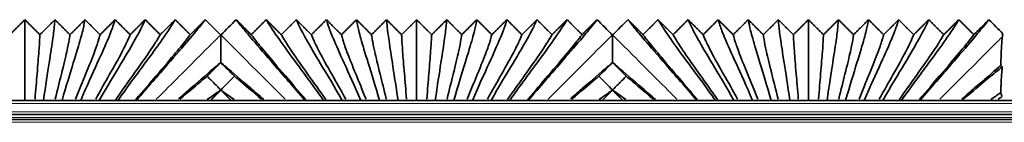
# Model space of a CAD drawing. Units: millimetres. Extents: x -51 to 4221, y 0 to 2970.
# Drawn here: x 2341 to 2412, y 996 to 1003 of the extents above; entities that cross this region are included whole.
import ezdxf

# ---------------------------------------------------------------- set-up
doc = ezdxf.new("R2010")
doc.units = ezdxf.units.MM
doc.layers.add('1', color=7, linetype='Continuous', true_color=0xffffff)

msp = doc.modelspace()

# ---------------------------------------------------------------- linework, layer by layer
at = {"layer": '1', "color": 155, "linetype": 'Continuous', "lineweight": 35, "true_color": 0x4c7299}
for p, q in [((3714.332, 997.67), (2131.589, 997.67)), ((2341.574, 997.67), (2341.589, 997.685)), ((2341.589, 997.685), (2341.604, 997.67)), ((2342.904, 997.67), (2342.919, 997.685)), ((2342.919, 997.685), (2342.934, 997.67)), ((2344.234, 997.67), (2344.249, 997.685)), ((2344.249, 997.685), (2344.264, 997.67)), ((2345.564, 997.67), (2345.579, 997.685)), ((2345.579, 997.685), (2345.594, 997.67)), ((2346.894, 997.67), (2346.909, 997.685)), ((2346.909, 997.685), (2346.924, 997.67)), ((2348.224, 997.67), (2348.239, 997.685)), ((2348.239, 997.685), (2348.254, 997.67)), ((2349.554, 997.67), (2349.569, 997.685)), ((2349.569, 997.685), (2349.584, 997.67)), ((2361.594, 997.67), (2361.609, 997.685)), ((2361.609, 997.685), (2361.624, 997.67)), ((2362.924, 997.67), (2362.939, 997.685)), ((2362.939, 997.685), (2362.954, 997.67)), ((2364.254, 997.67), (2364.269, 997.685)), ((2364.269, 997.685), (2364.284, 997.67)), ((2365.584, 997.67), (2365.599, 997.685)), ((2365.599, 997.685), (2365.614, 997.67)), ((2366.914, 997.67), (2366.929, 997.685)), ((2366.929, 997.685), (2366.944, 997.67)), ((2368.244, 997.67), (2368.259, 997.685)), ((2368.259, 997.685), (2368.274, 997.67)), ((2369.574, 997.67), (2369.589, 997.685)), ((2369.589, 997.685), (2369.604, 997.67)), ((2370.904, 997.67), (2370.919, 997.685)), ((2370.919, 997.685), (2370.934, 997.67)), ((2372.234, 997.67), (2372.249, 997.685)), ((2372.249, 997.685), (2372.264, 997.67)), ((2373.564, 997.67), (2373.579, 997.685)), ((2373.579, 997.685), (2373.594, 997.67)), ((2374.894, 997.67), (2374.909, 997.685)), ((2374.909, 997.685), (2374.924, 997.67)), ((2376.224, 997.67), (2376.239, 997.685)), ((2376.239, 997.685), (2376.254, 997.67)), ((2377.554, 997.67), (2377.569, 997.685)), ((2377.569, 997.685), (2377.584, 997.67)), ((2389.594, 997.67), (2389.609, 997.685)), ((2389.609, 997.685), (2389.624, 997.67)), ((2390.924, 997.67), (2390.939, 997.685)), ((2390.939, 997.685), (2390.954, 997.67)), ((2392.254, 997.67), (2392.269, 997.685)), ((2392.269, 997.685), (2392.284, 997.67)), ((2393.584, 997.67), (2393.599, 997.685)), ((2393.599, 997.685), (2393.614, 997.67)), ((2394.914, 997.67), (2394.929, 997.685)), ((2394.929, 997.685), (2394.944, 997.67)), ((2396.244, 997.67), (2396.259, 997.685)), ((2396.259, 997.685), (2396.274, 997.67)), ((2397.574, 997.67), (2397.589, 997.685)), ((2397.589, 997.685), (2397.604, 997.67)), ((2398.904, 997.67), (2398.919, 997.685)), ((2398.919, 997.685), (2398.934, 997.67)), ((2400.234, 997.67), (2400.249, 997.685)), ((2400.249, 997.685), (2400.264, 997.67)), ((2401.564, 997.67), (2401.579, 997.685)), ((2401.579, 997.685), (2401.594, 997.67)), ((2402.894, 997.67), (2402.909, 997.685)), ((2402.909, 997.685), (2402.924, 997.67)), ((2404.224, 997.67), (2404.239, 997.685)), ((2404.239, 997.685), (2404.254, 997.67)), ((2405.554, 997.67), (2405.569, 997.685)), ((2405.569, 997.685), (2405.584, 997.67)), ((3714.227, 996.67), (2131.589, 996.67)), ((2969.489, 996.32), (2134.489, 996.32))]:
    msp.add_line(p, q, dxfattribs=at)
at = {"layer": '1', "color": 155, "linetype": 'Continuous', "lineweight": 18, "true_color": 0x4c7299}
for p, q in [((3714.306, 997.47), (2131.589, 997.47)), ((3714.254, 996.87), (2131.589, 996.87)), ((3714.201, 996.47), (2131.589, 996.47)), ((2969.62, 996.12), (2135.591, 996.12))]:
    msp.add_line(p, q, dxfattribs=at)
at = {"layer": '1', "color": 155, "linetype": 'Continuous', "lineweight": 35, "true_color": 0x4c7299}
for points, degree in [([(2340.514, 1002.373), (2341.051, 1002.909), (2341.589, 1003.445)], 2), ([(2341.589, 997.685), (2341.589, 998.745), (2341.589, 1000.492), (2341.589, 1002.179), (2341.589, 1003.121), (2341.589, 1003.377), (2341.589, 1003.445)], 3), ([(2341.589, 1003.445), (2342.126, 1002.909), (2342.664, 1002.373)], 2), ([(2342.664, 1002.373), (2343.201, 1002.909), (2343.739, 1003.445)], 2), ([(2342.919, 997.685), (2343.07, 998.743), (2343.353, 1000.537), (2343.613, 1002.228), (2343.716, 1003.135), (2343.729, 1003.379), (2343.739, 1003.445)], 3), ([(2343.739, 1003.445), (2344.276, 1002.909), (2344.814, 1002.373)], 2), ([(2344.249, 997.685), (2344.548, 998.732), (2345.105, 1000.518), (2345.623, 1002.226), (2345.837, 1003.135), (2345.87, 1003.379), (2345.889, 1003.445)], 3), ([(2344.814, 1002.373), (2345.351, 1002.909), (2345.889, 1003.445)], 2), ([(2345.579, 997.685), (2346.02, 998.715), (2346.838, 1000.487), (2347.612, 1002.207), (2347.95, 1003.131), (2348.01, 1003.378), (2348.039, 1003.445)], 3), ([(2345.889, 1003.445), (2346.426, 1002.909), (2346.964, 1002.373)], 2), ([(2346.909, 997.685), (2347.484, 998.693), (2348.547, 1000.449), (2349.572, 1002.182), (2350.052, 1003.126), (2350.15, 1003.378), (2350.189, 1003.445)], 3), ([(2346.964, 1002.373), (2347.501, 1002.909), (2348.039, 1003.445)], 2), ([(2348.039, 1003.445), (2348.576, 1002.909), (2349.114, 1002.373)], 2), ([(2348.239, 997.685), (2348.94, 998.667), (2350.229, 1000.404), (2351.505, 1002.154), (2352.144, 1003.12), (2352.29, 1003.377), (2352.339, 1003.445)], 3), ([(2349.114, 1002.373), (2349.651, 1002.909), (2350.189, 1003.445)], 2), ([(2354.489, 1003.445), (2354.43, 1003.376), (2354.227, 1003.114), (2353.411, 1002.124), (2351.884, 1000.356), (2350.386, 998.639), (2349.569, 997.685)], 3), ([(2350.189, 1003.445), (2350.726, 1002.909), (2351.264, 1002.373)], 2), ([(2351.264, 1002.373), (2351.801, 1002.909), (2352.339, 1003.445)], 2), ([(2352.339, 1003.445), (2352.876, 1002.909), (2353.413, 1002.373)], 2), ([(2353.413, 1002.373), (2353.951, 1002.909), (2354.489, 1003.445)], 2), ([(2355.576, 1002.357), (2355.214, 1002.72), (2354.851, 1003.082), (2354.489, 1003.445)], 3), ([(2356.689, 1003.445), (2356.326, 1003.082), (2355.964, 1002.72), (2355.601, 1002.357)], 3), ([(2361.609, 997.685), (2360.791, 998.639), (2359.293, 1000.356), (2357.766, 1002.124), (2356.95, 1003.114), (2356.747, 1003.376), (2356.689, 1003.445)], 3), ([(2356.689, 1003.445), (2357.226, 1002.909), (2357.764, 1002.373)], 2), ([(2357.764, 1002.373), (2358.301, 1002.909), (2358.839, 1003.445)], 2), ([(2358.839, 1003.445), (2359.376, 1002.909), (2359.914, 1002.373)], 2), ([(2362.939, 997.685), (2362.237, 998.667), (2360.948, 1000.404), (2359.672, 1002.154), (2359.033, 1003.12), (2358.887, 1003.377), (2358.839, 1003.445)], 3), ([(2359.914, 1002.373), (2360.451, 1002.909), (2360.989, 1003.445)], 2), ([(2360.989, 1003.445), (2361.526, 1002.909), (2362.064, 1002.373)], 2), ([(2364.269, 997.685), (2363.693, 998.693), (2362.63, 1000.449), (2361.605, 1002.182), (2361.125, 1003.126), (2361.027, 1003.378), (2360.989, 1003.445)], 3), ([(2362.064, 1002.373), (2362.601, 1002.909), (2363.139, 1003.445)], 2), ([(2363.139, 1003.445), (2363.676, 1002.909), (2364.214, 1002.373)], 2), ([(2365.599, 997.685), (2365.157, 998.715), (2364.339, 1000.487), (2363.565, 1002.207), (2363.227, 1003.131), (2363.167, 1003.378), (2363.139, 1003.445)], 3), ([(2364.214, 1002.373), (2364.751, 1002.909), (2365.289, 1003.445)], 2), ([(2365.289, 1003.445), (2365.826, 1002.909), (2366.364, 1002.373)], 2), ([(2366.929, 997.685), (2366.629, 998.732), (2366.072, 1000.518), (2365.554, 1002.226), (2365.34, 1003.135), (2365.307, 1003.379), (2365.289, 1003.445)], 3), ([(2366.364, 1002.373), (2366.901, 1002.909), (2367.439, 1003.445)], 2), ([(2367.439, 1003.445), (2367.976, 1002.909), (2368.514, 1002.373)], 2), ([(2368.259, 997.685), (2368.107, 998.743), (2367.824, 1000.537), (2367.564, 1002.228), (2367.461, 1003.135), (2367.448, 1003.379), (2367.439, 1003.445)], 3), ([(2368.514, 1002.373), (2369.051, 1002.909), (2369.589, 1003.445)], 2), ([(2369.589, 997.685), (2369.589, 998.745), (2369.589, 1000.492), (2369.589, 1002.179), (2369.589, 1003.121), (2369.589, 1003.377), (2369.589, 1003.445)], 3), ([(2369.589, 1003.445), (2370.126, 1002.909), (2370.664, 1002.373)], 2), ([(2370.664, 1002.373), (2371.201, 1002.909), (2371.739, 1003.445)], 2), ([(2370.919, 997.685), (2371.07, 998.743), (2371.353, 1000.537), (2371.613, 1002.228), (2371.716, 1003.135), (2371.729, 1003.379), (2371.739, 1003.445)], 3), ([(2371.739, 1003.445), (2372.276, 1002.909), (2372.814, 1002.373)], 2), ([(2372.249, 997.685), (2372.548, 998.732), (2373.105, 1000.518), (2373.623, 1002.226), (2373.837, 1003.135), (2373.87, 1003.379), (2373.889, 1003.445)], 3), ([(2372.814, 1002.373), (2373.351, 1002.909), (2373.889, 1003.445)], 2), ([(2373.579, 997.685), (2374.02, 998.715), (2374.838, 1000.487), (2375.612, 1002.207), (2375.95, 1003.131), (2376.01, 1003.378), (2376.039, 1003.445)], 3), ([(2373.889, 1003.445), (2374.426, 1002.909), (2374.964, 1002.373)], 2), ([(2374.909, 997.685), (2375.484, 998.693), (2376.547, 1000.449), (2377.572, 1002.182), (2378.052, 1003.126), (2378.15, 1003.378), (2378.189, 1003.445)], 3), ([(2374.964, 1002.373), (2375.501, 1002.909), (2376.039, 1003.445)], 2), ([(2376.039, 1003.445), (2376.576, 1002.909), (2377.114, 1002.373)], 2), ([(2376.239, 997.685), (2376.94, 998.667), (2378.229, 1000.404), (2379.505, 1002.154), (2380.144, 1003.12), (2380.29, 1003.377), (2380.339, 1003.445)], 3), ([(2377.114, 1002.373), (2377.651, 1002.909), (2378.189, 1003.445)], 2), ([(2382.489, 1003.445), (2382.43, 1003.376), (2382.227, 1003.114), (2381.411, 1002.124), (2379.884, 1000.356), (2378.386, 998.639), (2377.569, 997.685)], 3), ([(2378.189, 1003.445), (2378.726, 1002.909), (2379.264, 1002.373)], 2), ([(2379.264, 1002.373), (2379.801, 1002.909), (2380.339, 1003.445)], 2), ([(2380.339, 1003.445), (2380.876, 1002.909), (2381.413, 1002.373)], 2), ([(2381.413, 1002.373), (2381.951, 1002.909), (2382.489, 1003.445)], 2), ([(2383.576, 1002.357), (2383.214, 1002.72), (2382.851, 1003.082), (2382.489, 1003.445)], 3), ([(2384.689, 1003.445), (2384.326, 1003.082), (2383.964, 1002.72), (2383.601, 1002.357)], 3), ([(2384.689, 1003.445), (2385.226, 1002.909), (2385.764, 1002.373)], 2), ([(2389.609, 997.685), (2388.791, 998.639), (2387.293, 1000.356), (2385.766, 1002.124), (2384.95, 1003.114), (2384.747, 1003.376), (2384.689, 1003.445)], 3), ([(2385.764, 1002.373), (2386.301, 1002.909), (2386.839, 1003.445)], 2), ([(2386.839, 1003.445), (2387.376, 1002.909), (2387.914, 1002.373)], 2), ([(2390.939, 997.685), (2390.237, 998.667), (2388.948, 1000.404), (2387.672, 1002.154), (2387.033, 1003.12), (2386.887, 1003.377), (2386.839, 1003.445)], 3), ([(2387.914, 1002.373), (2388.451, 1002.909), (2388.989, 1003.445)], 2), ([(2388.989, 1003.445), (2389.526, 1002.909), (2390.064, 1002.373)], 2), ([(2392.269, 997.685), (2391.693, 998.693), (2390.63, 1000.449), (2389.605, 1002.182), (2389.125, 1003.126), (2389.027, 1003.378), (2388.989, 1003.445)], 3), ([(2390.064, 1002.373), (2390.601, 1002.909), (2391.139, 1003.445)], 2), ([(2391.139, 1003.445), (2391.676, 1002.909), (2392.214, 1002.373)], 2), ([(2393.599, 997.685), (2393.157, 998.715), (2392.339, 1000.487), (2391.565, 1002.207), (2391.227, 1003.131), (2391.167, 1003.378), (2391.139, 1003.445)], 3), ([(2392.214, 1002.373), (2392.751, 1002.909), (2393.289, 1003.445)], 2), ([(2393.289, 1003.445), (2393.826, 1002.909), (2394.364, 1002.373)], 2), ([(2394.929, 997.685), (2394.629, 998.732), (2394.072, 1000.518), (2393.554, 1002.226), (2393.34, 1003.135), (2393.307, 1003.379), (2393.289, 1003.445)], 3), ([(2394.364, 1002.373), (2394.901, 1002.909), (2395.439, 1003.445)], 2), ([(2396.259, 997.685), (2396.107, 998.743), (2395.824, 1000.537), (2395.564, 1002.228), (2395.461, 1003.135), (2395.448, 1003.379), (2395.439, 1003.445)], 3), ([(2395.439, 1003.445), (2395.976, 1002.909), (2396.514, 1002.373)], 2), ([(2396.514, 1002.373), (2397.051, 1002.909), (2397.589, 1003.445)], 2), ([(2397.589, 1003.445), (2398.126, 1002.909), (2398.664, 1002.373)], 2), ([(2397.589, 997.685), (2397.589, 998.745), (2397.589, 1000.492), (2397.589, 1002.179), (2397.589, 1003.121), (2397.589, 1003.377), (2397.589, 1003.445)], 3), ([(2398.664, 1002.373), (2399.201, 1002.909), (2399.739, 1003.445)], 2), ([(2398.919, 997.685), (2399.07, 998.743), (2399.353, 1000.537), (2399.613, 1002.228), (2399.716, 1003.135), (2399.729, 1003.379), (2399.739, 1003.445)], 3), ([(2399.739, 1003.445), (2400.276, 1002.909), (2400.814, 1002.373)], 2), ([(2400.249, 997.685), (2400.548, 998.732), (2401.105, 1000.518), (2401.623, 1002.226), (2401.837, 1003.135), (2401.87, 1003.379), (2401.889, 1003.445)], 3), ([(2400.814, 1002.373), (2401.351, 1002.909), (2401.889, 1003.445)], 2), ([(2401.579, 997.685), (2402.02, 998.715), (2402.838, 1000.487), (2403.612, 1002.207), (2403.95, 1003.131), (2404.01, 1003.378), (2404.039, 1003.445)], 3), ([(2401.889, 1003.445), (2402.426, 1002.909), (2402.964, 1002.373)], 2), ([(2402.909, 997.685), (2403.484, 998.693), (2404.547, 1000.449), (2405.572, 1002.182), (2406.052, 1003.126), (2406.15, 1003.378), (2406.189, 1003.445)], 3), ([(2402.964, 1002.373), (2403.501, 1002.909), (2404.039, 1003.445)], 2), ([(2404.039, 1003.445), (2404.576, 1002.909), (2405.114, 1002.373)], 2), ([(2404.239, 997.685), (2404.94, 998.667), (2406.229, 1000.404), (2407.505, 1002.154), (2408.144, 1003.12), (2408.29, 1003.377), (2408.339, 1003.445)], 3), ([(2405.114, 1002.373), (2405.651, 1002.909), (2406.189, 1003.445)], 2), ([(2410.489, 1003.445), (2410.43, 1003.376), (2410.227, 1003.114), (2409.411, 1002.124), (2407.884, 1000.356), (2406.386, 998.639), (2405.569, 997.685)], 3), ([(2406.189, 1003.445), (2406.726, 1002.909), (2407.264, 1002.373)], 2), ([(2407.264, 1002.373), (2407.801, 1002.909), (2408.339, 1003.445)], 2), ([(2408.339, 1003.445), (2408.876, 1002.909), (2409.413, 1002.373)], 2), ([(2409.413, 1002.373), (2409.951, 1002.909), (2410.489, 1003.445)], 2), ([(2411.489, 1002.445), (2411.155, 1002.778), (2410.822, 1003.111), (2410.489, 1003.445)], 3), ([(2355.589, 1002.345), (2355.584, 1002.349), (2355.58, 1002.353), (2355.576, 1002.357)], 3), ([(2355.601, 1002.357), (2355.597, 1002.353), (2355.593, 1002.349), (2355.589, 1002.345)], 3), ([(2383.589, 1002.345), (2383.584, 1002.349), (2383.58, 1002.353), (2383.576, 1002.357)], 3), ([(2383.601, 1002.357), (2383.597, 1002.353), (2383.593, 1002.349), (2383.589, 1002.345)], 3), ([(2411.45, 1002.232), (2411.463, 1002.33), (2411.476, 1002.399), (2411.489, 1002.445)], 3), ([(2355.589, 1000.391), (2355.589, 1000.391), (2355.589, 1000.391), (2355.589, 1000.39)], 3), ([(2383.589, 1000.391), (2383.589, 1000.391), (2383.589, 1000.391), (2383.589, 1000.39)], 3), ([(2355.589, 998.428), (2355.589, 998.426), (2355.589, 998.423), (2355.589, 998.421)], 3), ([(2355.589, 998.421), (2355.589, 998.421), (2355.589, 998.42), (2355.589, 998.42)], 3), ([(2383.589, 998.428), (2383.589, 998.426), (2383.589, 998.423), (2383.589, 998.421)], 3), ([(2383.589, 998.421), (2383.589, 998.421), (2383.589, 998.42), (2383.589, 998.42)], 3)]:
    msp.add_open_spline(points, degree=degree, dxfattribs=at)
for points, knots in [([(2342.313, 997.776), (2342.368, 998.461), (2342.485, 999.861), (2342.603, 1001.284), (2342.652, 1002.099), (2342.659, 1002.313), (2342.664, 1002.373)], [0, 0, 0, 0, 0.197767, 0.465178, 0.732589, 1, 1, 1, 1]), ([(2343.761, 997.774), (2343.923, 998.454), (2344.273, 999.848), (2344.624, 1001.278), (2344.778, 1002.097), (2344.8, 1002.313), (2344.814, 1002.373)], [0, 0, 0, 0, 0.197553, 0.465035, 0.732518, 1, 1, 1, 1]), ([(2345.206, 997.769), (2345.472, 998.44), (2346.044, 999.826), (2346.628, 1001.272), (2346.896, 1002.097), (2346.94, 1002.312), (2346.964, 1002.373)], [0, 0, 0, 0, 0.197204, 0.464802, 0.732401, 1, 1, 1, 1]), ([(2346.649, 997.763), (2347.011, 998.42), (2347.793, 999.795), (2348.605, 1001.251), (2349.004, 1002.093), (2349.081, 1002.312), (2349.114, 1002.373)], [0, 0, 0, 0, 0.196599, 0.464399, 0.7322, 1, 1, 1, 1]), ([(2348.087, 997.756), (2348.538, 998.397), (2349.514, 999.757), (2350.553, 1001.226), (2351.101, 1002.088), (2351.221, 1002.311), (2351.264, 1002.373)], [0, 0, 0, 0, 0.195872, 0.463915, 0.731957, 1, 1, 1, 1]), ([(2349.521, 997.747), (2350.053, 998.371), (2351.209, 999.715), (2352.474, 1001.199), (2353.189, 1002.082), (2353.36, 1002.31), (2353.413, 1002.373)], [0, 0, 0, 0, 0.195023, 0.463348, 0.731674, 1, 1, 1, 1]), ([(2355.589, 1002.345), (2355.589, 1002.29), (2355.589, 1002.14), (2355.589, 1001.764), (2355.589, 1001.389), (2355.589, 1001.11), (2355.589, 1001.052), (2355.589, 1000.932), (2355.589, 1000.745), (2355.589, 1000.538), (2355.589, 1000.391)], [0, 0, 0, 0, 0.25, 0.5, 0.75, 0.75, 0.8125, 0.8125, 0.875, 1, 1, 1, 1]), ([(2361.656, 997.747), (2361.124, 998.371), (2359.968, 999.715), (2358.703, 1001.199), (2357.988, 1002.082), (2357.817, 1002.31), (2357.764, 1002.373)], [0, 0, 0, 0, 0.195023, 0.463348, 0.731674, 1, 1, 1, 1]), ([(2363.09, 997.756), (2362.639, 998.397), (2361.663, 999.757), (2360.624, 1001.226), (2360.076, 1002.088), (2359.956, 1002.311), (2359.914, 1002.373)], [0, 0, 0, 0, 0.195872, 0.463915, 0.731957, 1, 1, 1, 1]), ([(2364.529, 997.763), (2364.166, 998.42), (2363.384, 999.795), (2362.572, 1001.251), (2362.173, 1002.093), (2362.097, 1002.312), (2362.064, 1002.373)], [0, 0, 0, 0, 0.196599, 0.464399, 0.7322, 1, 1, 1, 1]), ([(2365.971, 997.769), (2365.705, 998.44), (2365.133, 999.826), (2364.549, 1001.272), (2364.281, 1002.097), (2364.237, 1002.312), (2364.214, 1002.373)], [0, 0, 0, 0, 0.197204, 0.464802, 0.732401, 1, 1, 1, 1]), ([(2367.416, 997.774), (2367.254, 998.454), (2366.904, 999.848), (2366.553, 1001.278), (2366.399, 1002.097), (2366.377, 1002.313), (2366.364, 1002.373)], [0, 0, 0, 0, 0.197553, 0.465035, 0.732518, 1, 1, 1, 1]), ([(2368.864, 997.776), (2368.81, 998.461), (2368.692, 999.861), (2368.574, 1001.284), (2368.525, 1002.099), (2368.518, 1002.313), (2368.514, 1002.373)], [0, 0, 0, 0, 0.197767, 0.465178, 0.732589, 1, 1, 1, 1]), ([(2370.313, 997.776), (2370.368, 998.461), (2370.485, 999.861), (2370.603, 1001.284), (2370.652, 1002.099), (2370.659, 1002.313), (2370.664, 1002.373)], [0, 0, 0, 0, 0.197767, 0.465178, 0.732589, 1, 1, 1, 1]), ([(2371.761, 997.774), (2371.923, 998.454), (2372.273, 999.848), (2372.624, 1001.278), (2372.778, 1002.097), (2372.8, 1002.313), (2372.814, 1002.373)], [0, 0, 0, 0, 0.197553, 0.465035, 0.732518, 1, 1, 1, 1]), ([(2373.206, 997.769), (2373.472, 998.44), (2374.044, 999.826), (2374.628, 1001.272), (2374.896, 1002.097), (2374.94, 1002.312), (2374.964, 1002.373)], [0, 0, 0, 0, 0.197204, 0.464802, 0.732401, 1, 1, 1, 1]), ([(2374.649, 997.763), (2375.011, 998.42), (2375.793, 999.795), (2376.605, 1001.251), (2377.004, 1002.093), (2377.081, 1002.312), (2377.114, 1002.373)], [0, 0, 0, 0, 0.196599, 0.464399, 0.7322, 1, 1, 1, 1]), ([(2376.087, 997.756), (2376.538, 998.397), (2377.514, 999.757), (2378.553, 1001.226), (2379.101, 1002.088), (2379.221, 1002.311), (2379.264, 1002.373)], [0, 0, 0, 0, 0.195872, 0.463915, 0.731957, 1, 1, 1, 1]), ([(2377.521, 997.747), (2378.053, 998.371), (2379.209, 999.715), (2380.474, 1001.199), (2381.189, 1002.082), (2381.36, 1002.31), (2381.413, 1002.373)], [0, 0, 0, 0, 0.195023, 0.463348, 0.731674, 1, 1, 1, 1]), ([(2383.589, 1002.345), (2383.589, 1002.29), (2383.589, 1002.14), (2383.589, 1001.764), (2383.589, 1001.389), (2383.589, 1001.11), (2383.589, 1001.052), (2383.589, 1000.932), (2383.589, 1000.745), (2383.589, 1000.538), (2383.589, 1000.391)], [0, 0, 0, 0, 0.25, 0.5, 0.75, 0.75, 0.8125, 0.8125, 0.875, 1, 1, 1, 1]), ([(2389.656, 997.747), (2389.124, 998.371), (2387.968, 999.715), (2386.703, 1001.199), (2385.988, 1002.082), (2385.817, 1002.31), (2385.764, 1002.373)], [0, 0, 0, 0, 0.195023, 0.463348, 0.731674, 1, 1, 1, 1]), ([(2391.09, 997.756), (2390.639, 998.397), (2389.663, 999.757), (2388.624, 1001.226), (2388.076, 1002.088), (2387.956, 1002.311), (2387.914, 1002.373)], [0, 0, 0, 0, 0.195872, 0.463915, 0.731957, 1, 1, 1, 1]), ([(2392.529, 997.763), (2392.166, 998.42), (2391.384, 999.795), (2390.572, 1001.251), (2390.173, 1002.093), (2390.097, 1002.312), (2390.064, 1002.373)], [0, 0, 0, 0, 0.196599, 0.464399, 0.7322, 1, 1, 1, 1]), ([(2393.971, 997.769), (2393.705, 998.44), (2393.133, 999.826), (2392.549, 1001.272), (2392.281, 1002.097), (2392.237, 1002.312), (2392.214, 1002.373)], [0, 0, 0, 0, 0.197204, 0.464802, 0.732401, 1, 1, 1, 1]), ([(2395.416, 997.774), (2395.254, 998.454), (2394.904, 999.848), (2394.553, 1001.278), (2394.399, 1002.097), (2394.377, 1002.313), (2394.364, 1002.373)], [0, 0, 0, 0, 0.197553, 0.465035, 0.732518, 1, 1, 1, 1]), ([(2396.864, 997.776), (2396.81, 998.461), (2396.692, 999.861), (2396.574, 1001.284), (2396.525, 1002.099), (2396.518, 1002.313), (2396.514, 1002.373)], [0, 0, 0, 0, 0.197767, 0.465178, 0.732589, 1, 1, 1, 1]), ([(2398.313, 997.776), (2398.368, 998.461), (2398.485, 999.861), (2398.603, 1001.284), (2398.652, 1002.099), (2398.659, 1002.313), (2398.664, 1002.373)], [0, 0, 0, 0, 0.197767, 0.465178, 0.732589, 1, 1, 1, 1]), ([(2399.761, 997.774), (2399.923, 998.454), (2400.273, 999.848), (2400.624, 1001.278), (2400.778, 1002.097), (2400.8, 1002.313), (2400.814, 1002.373)], [0, 0, 0, 0, 0.197553, 0.465035, 0.732518, 1, 1, 1, 1]), ([(2401.206, 997.769), (2401.472, 998.44), (2402.044, 999.826), (2402.628, 1001.272), (2402.896, 1002.097), (2402.94, 1002.312), (2402.964, 1002.373)], [0, 0, 0, 0, 0.197204, 0.464802, 0.732401, 1, 1, 1, 1]), ([(2402.649, 997.763), (2403.011, 998.42), (2403.793, 999.795), (2404.605, 1001.251), (2405.004, 1002.093), (2405.081, 1002.312), (2405.114, 1002.373)], [0, 0, 0, 0, 0.196599, 0.464399, 0.7322, 1, 1, 1, 1]), ([(2404.087, 997.756), (2404.538, 998.397), (2405.514, 999.757), (2406.553, 1001.226), (2407.101, 1002.088), (2407.221, 1002.311), (2407.264, 1002.373)], [0, 0, 0, 0, 0.195872, 0.463915, 0.731957, 1, 1, 1, 1]), ([(2405.521, 997.747), (2406.053, 998.371), (2407.209, 999.715), (2408.474, 1001.199), (2409.189, 1002.082), (2409.36, 1002.31), (2409.413, 1002.373)], [0, 0, 0, 0, 0.195023, 0.463348, 0.731674, 1, 1, 1, 1]), ([(2411.333, 1000.176), (2411.343, 1000.452), (2411.352, 1000.699), (2411.371, 1001.138), (2411.38, 1001.331), (2411.4, 1001.667), (2411.41, 1001.811), (2411.422, 1001.962), (2411.426, 1002.006), (2411.43, 1002.046), (2411.433, 1002.072), (2411.434, 1002.085), (2411.44, 1002.147), (2411.445, 1002.192), (2411.45, 1002.232)], [0, 0, 0, 0, 0.25, 0.25, 0.5, 0.5, 0.75, 0.75, 0.8125, 0.84375, 0.84375, 0.875, 0.875, 1, 1, 1, 1]), ([(2352.575, 997.793), (2352.881, 998.059), (2353.944, 998.985), (2354.928, 999.834), (2355.474, 1000.295), (2355.589, 1000.391)], [0, 0, 0, 0, 0.223567, 0.822354, 1, 1, 1, 1]), ([(2355.589, 1000.39), (2355.5, 1000.301), (2355.411, 1000.211), (2355.232, 1000.032), (2355.143, 999.942), (2354.908, 999.705), (2354.761, 999.558), (2354.615, 999.41)], [0, 0, 0, 0, 0.274196, 0.274196, 0.548829, 0.548829, 1, 1, 1, 1]), ([(2355.589, 1000.391), (2355.703, 1000.295), (2356.249, 999.834), (2357.247, 998.972), (2358.333, 998.026), (2358.661, 997.742)], [0, 0, 0, 0, 0.175106, 0.765332, 1, 1, 1, 1]), ([(2356.562, 999.41), (2356.473, 999.5), (2356.384, 999.59), (2356.206, 999.769), (2356.117, 999.859), (2355.881, 1000.096), (2355.735, 1000.243), (2355.589, 1000.39)], [0, 0, 0, 0, 0.274632, 0.274632, 0.549265, 0.549265, 1, 1, 1, 1]), ([(2380.575, 997.793), (2380.881, 998.059), (2381.944, 998.985), (2382.928, 999.834), (2383.474, 1000.295), (2383.589, 1000.391)], [0, 0, 0, 0, 0.223567, 0.822354, 1, 1, 1, 1]), ([(2383.589, 1000.39), (2383.5, 1000.301), (2383.411, 1000.211), (2383.232, 1000.032), (2383.143, 999.942), (2382.908, 999.705), (2382.761, 999.558), (2382.615, 999.41)], [0, 0, 0, 0, 0.274196, 0.274196, 0.548829, 0.548829, 1, 1, 1, 1]), ([(2383.589, 1000.391), (2383.703, 1000.295), (2384.249, 999.834), (2385.247, 998.972), (2386.333, 998.026), (2386.661, 997.742)], [0, 0, 0, 0, 0.175106, 0.765332, 1, 1, 1, 1]), ([(2384.562, 999.41), (2384.473, 999.5), (2384.384, 999.59), (2384.206, 999.769), (2384.117, 999.859), (2383.881, 1000.096), (2383.735, 1000.243), (2383.589, 1000.39)], [0, 0, 0, 0, 0.274632, 0.274632, 0.549265, 0.549265, 1, 1, 1, 1]), ([(2408.549, 997.771), (2408.865, 998.045), (2409.938, 998.979), (2410.806, 999.729), (2411.294, 1000.143), (2411.333, 1000.176)], [0, 0, 0, 0, 0.260523, 0.939172, 1, 1, 1, 1]), ([(2408.567, 997.674), (2408.595, 997.698), (2409.307, 998.309), (2410.418, 999.255), (2411.147, 999.846), (2411.385, 1000.031), (2411.446, 1000.079)], [0, 0, 0, 0, 0.015888, 0.413171, 0.810453, 1, 1, 1, 1]), ([(2411.333, 1000.176), (2411.352, 1000.144), (2411.371, 1000.12), (2411.399, 1000.096), (2411.408, 1000.09), (2411.427, 1000.081), (2411.437, 1000.079), (2411.446, 1000.079)], [0, 0, 0, 0, 0.5, 0.5, 0.75, 0.75, 1, 1, 1, 1]), ([(2411.446, 1000.079), (2411.436, 1000.007), (2411.424, 999.898), (2411.412, 999.757), (2411.407, 999.698), (2411.405, 999.667), (2411.398, 999.571), (2411.393, 999.502), (2411.379, 999.277), (2411.37, 999.105), (2411.358, 998.859), (2411.356, 998.809), (2411.351, 998.704), (2411.344, 998.543), (2411.338, 998.367), (2411.333, 998.244)], [0, 0, 0, 0, 0.25, 0.3125, 0.3125, 0.375, 0.375, 0.5, 0.5, 0.75, 0.75, 0.8125, 0.8125, 0.875, 1, 1, 1, 1]), ([(2352.668, 997.76), (2353.339, 998.336), (2354.028, 998.923), (2354.517, 999.329), (2354.615, 999.41)], [0, 0, 0, 0, 0.780677, 1, 1, 1, 1]), ([(2354.615, 999.41), (2354.704, 999.321), (2354.793, 999.231), (2354.971, 999.051), (2355.06, 998.961), (2355.296, 998.724), (2355.442, 998.576), (2355.589, 998.428)], [0, 0, 0, 0, 0.274348, 0.274348, 0.548695, 0.548695, 1, 1, 1, 1]), ([(2355.589, 998.428), (2355.676, 998.517), (2355.764, 998.605), (2355.94, 998.783), (2356.03, 998.873), (2356.267, 999.112), (2356.414, 999.261), (2356.562, 999.41)], [0, 0, 0, 0, 0.269932, 0.269932, 0.544279, 0.544279, 1, 1, 1, 1]), ([(2358.509, 997.76), (2357.838, 998.336), (2357.149, 998.923), (2356.661, 999.329), (2356.562, 999.41)], [0, 0, 0, 0, 0.780677, 1, 1, 1, 1]), ([(2380.668, 997.76), (2381.339, 998.336), (2382.028, 998.923), (2382.517, 999.329), (2382.615, 999.41)], [0, 0, 0, 0, 0.780677, 1, 1, 1, 1]), ([(2382.615, 999.41), (2382.704, 999.321), (2382.793, 999.231), (2382.971, 999.051), (2383.06, 998.961), (2383.296, 998.724), (2383.442, 998.576), (2383.589, 998.428)], [0, 0, 0, 0, 0.274348, 0.274348, 0.548695, 0.548695, 1, 1, 1, 1]), ([(2383.589, 998.428), (2383.676, 998.517), (2383.764, 998.605), (2383.94, 998.783), (2384.03, 998.873), (2384.267, 999.112), (2384.414, 999.261), (2384.562, 999.41)], [0, 0, 0, 0, 0.269932, 0.269932, 0.544279, 0.544279, 1, 1, 1, 1]), ([(2386.509, 997.76), (2385.838, 998.336), (2385.149, 998.923), (2384.661, 999.329), (2384.562, 999.41)], [0, 0, 0, 0, 0.780677, 1, 1, 1, 1]), ([(2354.627, 997.739), (2354.854, 997.904), (2355.199, 998.151), (2355.483, 998.348), (2355.589, 998.421)], [0, 0, 0, 0, 0.594544, 1, 1, 1, 1]), ([(2355.589, 998.42), (2355.501, 998.331), (2355.414, 998.243), (2355.237, 998.064), (2355.148, 997.974), (2354.989, 997.813), (2354.918, 997.741), (2354.848, 997.67)], [0, 0, 0, 0, 0.354189, 0.354189, 0.714183, 0.714183, 1, 1, 1, 1]), ([(2356.55, 997.739), (2356.323, 997.904), (2355.978, 998.151), (2355.694, 998.348), (2355.589, 998.421)], [0, 0, 0, 0, 0.594544, 1, 1, 1, 1]), ([(2356.329, 997.67), (2356.317, 997.682), (2356.306, 997.694), (2356.205, 997.796), (2356.116, 997.886), (2355.881, 998.124), (2355.735, 998.272), (2355.589, 998.42)], [0, 0, 0, 0, 0.047974, 0.047974, 0.407961, 0.407961, 1, 1, 1, 1]), ([(2382.627, 997.739), (2382.854, 997.904), (2383.199, 998.151), (2383.483, 998.348), (2383.589, 998.421)], [0, 0, 0, 0, 0.594544, 1, 1, 1, 1]), ([(2383.589, 998.42), (2383.501, 998.331), (2383.414, 998.243), (2383.237, 998.064), (2383.148, 997.974), (2382.989, 997.813), (2382.918, 997.741), (2382.848, 997.67)], [0, 0, 0, 0, 0.354189, 0.354189, 0.714183, 0.714183, 1, 1, 1, 1]), ([(2384.55, 997.739), (2384.323, 997.904), (2383.978, 998.151), (2383.694, 998.348), (2383.589, 998.421)], [0, 0, 0, 0, 0.594544, 1, 1, 1, 1]), ([(2384.329, 997.67), (2384.317, 997.682), (2384.306, 997.694), (2384.205, 997.796), (2384.116, 997.886), (2383.881, 998.124), (2383.735, 998.272), (2383.589, 998.42)], [0, 0, 0, 0, 0.047974, 0.047974, 0.407961, 0.407961, 1, 1, 1, 1]), ([(2410.623, 997.737), (2410.852, 997.902), (2411.093, 998.075), (2411.304, 998.223), (2411.333, 998.244)], [0, 0, 0, 0, 0.856394, 1, 1, 1, 1]), ([(2411.158, 997.784), (2411.179, 997.797), (2411.297, 997.869), (2411.387, 997.921), (2411.446, 997.956)], [0, 0, 0, 0, 0.171356, 1, 1, 1, 1]), ([(2411.333, 998.244), (2411.352, 998.164), (2411.371, 998.101), (2411.399, 998.03), (2411.408, 998.01), (2411.427, 997.978), (2411.436, 997.965), (2411.446, 997.956)], [0, 0, 0, 0, 0.5, 0.5, 0.75, 0.75, 1, 1, 1, 1])]:
    msp.add_open_spline(points, degree=3, knots=knots, dxfattribs=at)
at = {"layer": '1', "color": 155, "linetype": 'Continuous', "lineweight": 18, "true_color": 0x4c7299}
for points, knots in [([(2355.576, 1002.357), (2355.512, 1002.294), (2355.28, 1002.061), (2354.377, 1001.158), (2352.889, 999.67), (2351.577, 998.358), (2350.984, 997.765)], [0, 0, 0, 0, 0.269496, 0.538993, 0.808489, 1, 1, 1, 1]), ([(2355.601, 1002.357), (2355.665, 1002.294), (2355.897, 1002.061), (2356.8, 1001.158), (2358.288, 999.67), (2359.6, 998.358), (2360.194, 997.765)], [0, 0, 0, 0, 0.269496, 0.538993, 0.808489, 1, 1, 1, 1]), ([(2383.576, 1002.357), (2383.512, 1002.294), (2383.28, 1002.061), (2382.377, 1001.158), (2380.889, 999.67), (2379.577, 998.358), (2378.984, 997.765)], [0, 0, 0, 0, 0.269496, 0.538993, 0.808489, 1, 1, 1, 1]), ([(2383.601, 1002.357), (2383.665, 1002.294), (2383.897, 1002.061), (2384.8, 1001.158), (2386.288, 999.67), (2387.6, 998.358), (2388.194, 997.765)], [0, 0, 0, 0, 0.269496, 0.538993, 0.808489, 1, 1, 1, 1]), ([(2411.45, 1002.232), (2411.385, 1002.167), (2411.141, 1001.922), (2410.377, 1001.158), (2408.889, 999.67), (2407.577, 998.358), (2406.984, 997.765)], [0, 0, 0, 0, 0.165735, 0.473511, 0.781288, 1, 1, 1, 1])]:
    msp.add_open_spline(points, degree=3, knots=knots, dxfattribs=at)

doc.saveas('drawing.dxf')
